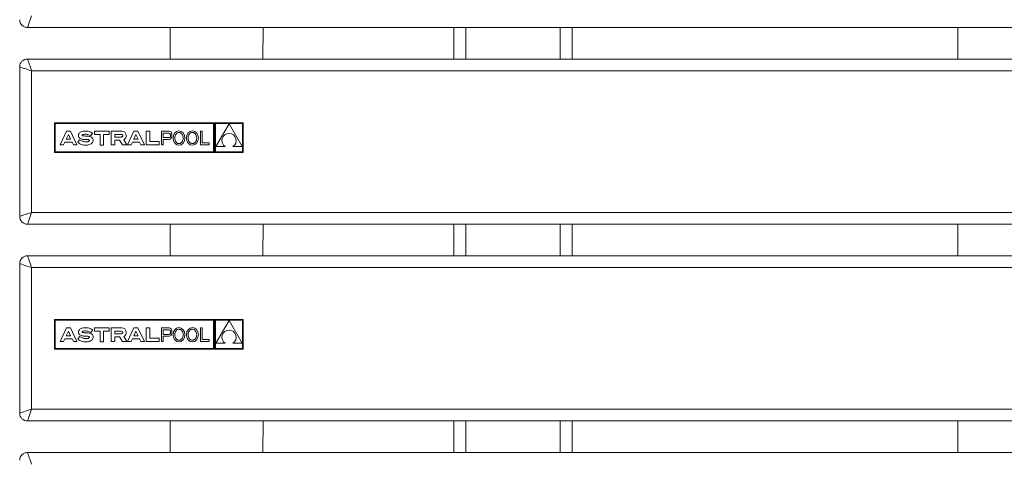
# Model space of a CAD drawing. Units: millimetres. Extents: x -5 to 301, y -1 to 326.
# Drawn here: x 99 to 114, y 192 to 199 of the extents above; entities that cross this region are included whole.
import ezdxf

# ---------------------------------------------------------------- set-up
doc = ezdxf.new("R2010")
doc.units = ezdxf.units.MM

msp = doc.modelspace()

# ---------------------------------------------------------------- linework, layer by layer
at = {"color": 7, "linetype": 'Continuous', "lineweight": 15}
for p, q in [((101.153311, 198.772708), (98.892948, 198.772708)), ((101.153311, 198.772708), (102.632585, 198.772708)), ((101.153311, 198.772708), (101.15768, 198.272056)), ((102.632585, 198.772708), (102.628216, 198.272056)), ((113.653311, 198.772708), (102.632585, 198.772708)), ((105.658573, 198.772708), (105.658573, 198.272708)), ((107.533573, 198.772708), (107.533573, 198.272708)), ((113.653311, 198.772708), (115.132585, 198.772708)), ((113.653311, 198.772708), (113.657684, 198.271612)), ((98.767947, 195.772709), (98.767947, 198.147709)), ((98.892948, 198.272708), (101.002323, 198.272708)), ((101.015075, 198.272056), (101.002323, 198.272708)), ((101.002323, 198.272056), (102.783572, 198.272056)), ((102.770821, 198.272056), (102.783572, 198.272708)), ((102.783572, 198.272708), (113.498773, 198.272708)), ((113.515296, 198.271612), (113.498773, 198.272708)), ((113.498776, 198.271612), (115.28712, 198.271612)), ((102.314268, 197.258368), (99.318963, 197.258368)), ((99.318963, 197.258368), (99.318963, 196.788124)), ((101.84586, 197.248994), (99.328338, 197.248994)), ((99.328338, 197.248994), (99.328338, 196.797499)), ((101.84586, 196.797499), (101.84586, 197.248994)), ((101.855235, 196.788124), (101.855235, 197.258368)), ((101.864443, 197.258368), (101.864443, 196.788124)), ((102.304892, 197.248994), (101.873818, 197.248994)), ((101.873818, 197.248994), (101.873818, 196.797499)), ((102.090985, 197.24134), (101.881871, 196.881264)), ((102.3001, 196.881264), (102.090985, 197.24134)), ((102.304892, 196.797499), (102.304892, 197.248994)), ((102.314268, 197.258368), (102.314268, 196.788124)), ((99.509615, 197.12492), (99.407712, 196.909947)), ((99.506981, 197.00099), (99.541697, 197.074228)), ((99.57378, 197.12492), (99.509615, 197.12492)), ((99.576414, 197.00099), (99.541697, 197.074228)), ((99.675682, 196.909947), (99.57378, 197.12492)), ((99.897191, 197.055468), (99.926446, 197.093333)), ((99.953307, 197.075148), (99.953416, 197.12492)), ((100.042712, 197.075311), (99.953307, 197.075148)), ((99.953416, 197.12492), (100.188233, 197.12492)), ((100.042712, 196.90664), (100.042712, 197.075311)), ((100.188233, 197.075311), (100.098936, 197.075311)), ((100.098936, 197.075311), (100.098936, 196.90664)), ((100.188233, 197.12492), (100.188233, 197.075311)), ((100.221307, 196.909947), (100.221307, 197.12492)), ((100.221307, 197.12492), (100.389025, 197.12492)), ((100.27753, 197.075717), (100.385149, 197.075717)), ((100.27753, 197.03304), (100.27753, 197.075717)), ((100.27753, 197.03304), (100.3759, 197.03304)), ((100.581177, 197.12492), (100.479275, 196.909947)), ((100.578543, 197.00099), (100.61326, 197.074228)), ((100.645342, 197.12492), (100.581177, 197.12492)), ((100.647976, 197.00099), (100.61326, 197.074228)), ((100.747244, 196.909947), (100.645342, 197.12492)), ((100.776932, 197.12492), (100.832742, 197.12492)), ((100.776932, 196.908293), (100.776932, 197.12492)), ((100.832742, 197.12492), (100.833156, 196.960796)), ((101.020923, 196.908293), (101.020923, 197.12492)), ((101.020923, 197.12492), (101.14141, 197.12492)), ((101.045376, 197.096898), (101.136519, 197.096898)), ((101.045376, 197.096898), (101.045376, 197.023618)), ((101.16124, 197.075585), (101.16124, 197.046473)), ((101.638095, 197.12492), (101.638095, 196.908293)), ((101.662698, 197.12492), (101.638095, 197.12492)), ((101.662698, 196.941575), (101.662698, 197.12492)), ((99.407712, 196.909947), (99.463825, 196.909947)), ((99.463825, 196.909947), (99.4844, 196.953355)), ((99.4844, 196.953355), (99.598994, 196.953355)), ((99.506981, 197.00099), (99.576414, 197.00099)), ((99.598994, 196.953355), (99.619571, 196.909947)), ((99.619571, 196.909947), (99.675682, 196.909947)), ((99.688832, 196.949634), (99.719013, 196.990526)), ((100.098936, 196.90664), (100.042712, 196.90664)), ((100.27753, 196.909947), (100.221307, 196.909947)), ((100.353598, 196.982707), (100.27753, 196.982707)), ((100.27753, 196.982707), (100.27753, 196.909947)), ((100.39756, 196.909947), (100.353598, 196.982707)), ((100.465963, 196.909947), (100.39756, 196.909947)), ((100.418504, 196.988494), (100.465963, 196.909947)), ((100.479275, 196.909947), (100.535387, 196.909947)), ((100.535387, 196.909947), (100.555963, 196.953355)), ((100.555963, 196.953355), (100.670556, 196.953355)), ((100.578543, 197.00099), (100.647976, 197.00099)), ((100.670556, 196.953355), (100.691133, 196.909947)), ((100.691133, 196.909947), (100.747244, 196.909947)), ((100.978677, 196.908293), (100.776932, 196.908293)), ((100.833156, 196.960796), (100.978677, 196.960796)), ((100.978677, 196.960796), (100.978677, 196.908293)), ((101.020923, 196.908293), (101.045376, 196.908293)), ((101.045376, 197.023618), (101.1399, 197.023618)), ((101.045376, 196.996054), (101.1399, 196.996054)), ((101.045376, 196.908293), (101.045376, 196.996054)), ((101.638095, 196.908293), (101.775871, 196.908293)), ((101.775871, 196.941575), (101.662698, 196.941575)), ((101.775871, 196.908293), (101.775871, 196.941575)), ((101.881871, 196.881264), (102.030793, 196.881264)), ((102.151177, 196.881264), (102.3001, 196.881264)), ((102.314268, 196.788124), (99.318963, 196.788124)), ((99.328338, 196.797499), (101.84586, 196.797499)), ((101.873818, 196.797499), (102.304892, 196.797499)), ((101.153311, 195.647708), (98.892948, 195.647708)), ((101.153311, 195.647708), (102.632585, 195.647708)), ((101.153311, 195.647708), (101.15768, 195.147056)), ((102.632585, 195.647708), (102.628216, 195.147056)), ((113.653311, 195.647708), (102.632585, 195.647708)), ((105.658573, 195.647708), (105.658573, 195.147708)), ((107.533573, 195.647708), (107.533573, 195.147708)), ((113.653311, 195.647708), (115.132585, 195.647708)), ((113.653311, 195.647708), (113.657684, 195.146611)), ((98.767947, 192.647709), (98.767947, 195.022708)), ((98.892948, 195.147708), (101.002323, 195.147708)), ((101.015075, 195.147056), (101.002323, 195.147708)), ((101.002323, 195.147056), (102.783572, 195.147056)), ((102.770821, 195.147056), (102.783572, 195.147708)), ((102.783572, 195.147708), (113.498773, 195.147708)), ((113.515296, 195.146611), (113.498773, 195.147708)), ((113.498776, 195.146611), (115.28712, 195.146611)), ((102.314268, 194.133369), (99.318963, 194.133369)), ((99.318963, 194.133369), (99.318963, 193.663123)), ((101.84586, 194.123994), (99.328338, 194.123994)), ((99.328338, 194.123994), (99.328338, 193.672499)), ((101.84586, 193.672499), (101.84586, 194.123994)), ((101.855235, 193.663123), (101.855235, 194.133369)), ((101.864443, 194.133369), (101.864443, 193.663123)), ((102.304892, 194.123994), (101.873818, 194.123994)), ((101.873818, 194.123994), (101.873818, 193.672499)), ((102.090985, 194.116339), (101.881871, 193.756264)), ((102.3001, 193.756264), (102.090985, 194.116339)), ((102.304892, 193.672499), (102.304892, 194.123994)), ((102.314268, 194.133369), (102.314268, 193.663123)), ((99.509615, 193.99992), (99.407712, 193.784947)), ((99.506981, 193.87599), (99.541697, 193.949228)), ((99.57378, 193.99992), (99.509615, 193.99992)), ((99.576414, 193.87599), (99.541697, 193.949228)), ((99.675682, 193.784947), (99.57378, 193.99992)), ((99.897191, 193.930467), (99.926446, 193.968334)), ((99.953307, 193.950149), (99.953416, 193.99992)), ((100.042712, 193.950312), (99.953307, 193.950149)), ((99.953416, 193.99992), (100.188233, 193.99992)), ((100.042712, 193.781639), (100.042712, 193.950312)), ((100.188233, 193.950312), (100.098936, 193.950312)), ((100.098936, 193.950312), (100.098936, 193.781639)), ((100.188233, 193.99992), (100.188233, 193.950312)), ((100.221307, 193.99992), (100.389025, 193.99992)), ((100.221307, 193.784947), (100.221307, 193.99992)), ((100.27753, 193.950718), (100.385149, 193.950718)), ((100.27753, 193.90804), (100.27753, 193.950718)), ((100.27753, 193.90804), (100.3759, 193.90804)), ((100.581177, 193.99992), (100.479275, 193.784947)), ((100.578543, 193.87599), (100.61326, 193.949228)), ((100.645342, 193.99992), (100.581177, 193.99992)), ((100.647976, 193.87599), (100.61326, 193.949228)), ((100.747244, 193.784947), (100.645342, 193.99992)), ((100.776932, 193.783293), (100.776932, 193.99992)), ((100.776932, 193.99992), (100.832742, 193.99992)), ((100.832742, 193.99992), (100.833156, 193.835796)), ((101.020923, 193.783293), (101.020923, 193.99992)), ((101.020923, 193.99992), (101.14141, 193.99992)), ((101.045376, 193.971898), (101.136519, 193.971898)), ((101.045376, 193.971898), (101.045376, 193.898618)), ((101.16124, 193.950585), (101.16124, 193.921473)), ((101.662698, 193.99992), (101.638095, 193.99992)), ((101.638095, 193.99992), (101.638095, 193.783293)), ((101.662698, 193.816575), (101.662698, 193.99992)), ((99.407712, 193.784947), (99.463825, 193.784947)), ((99.463825, 193.784947), (99.4844, 193.828355)), ((99.4844, 193.828355), (99.598994, 193.828355)), ((99.506981, 193.87599), (99.576414, 193.87599)), ((99.598994, 193.828355), (99.619571, 193.784947)), ((99.619571, 193.784947), (99.675682, 193.784947)), ((99.688832, 193.824634), (99.719013, 193.865525)), ((100.098936, 193.781639), (100.042712, 193.781639)), ((100.27753, 193.784947), (100.221307, 193.784947)), ((100.353598, 193.857707), (100.27753, 193.857707)), ((100.27753, 193.857707), (100.27753, 193.784947)), ((100.39756, 193.784947), (100.353598, 193.857707)), ((100.465963, 193.784947), (100.39756, 193.784947)), ((100.418504, 193.863495), (100.465963, 193.784947)), ((100.479275, 193.784947), (100.535387, 193.784947)), ((100.535387, 193.784947), (100.555963, 193.828355)), ((100.555963, 193.828355), (100.670556, 193.828355)), ((100.578543, 193.87599), (100.647976, 193.87599)), ((100.670556, 193.828355), (100.691133, 193.784947)), ((100.691133, 193.784947), (100.747244, 193.784947)), ((100.978677, 193.783293), (100.776932, 193.783293)), ((100.833156, 193.835796), (100.978677, 193.835796)), ((100.978677, 193.835796), (100.978677, 193.783293)), ((101.020923, 193.783293), (101.045376, 193.783293)), ((101.045376, 193.898618), (101.1399, 193.898618)), ((101.045376, 193.871053), (101.1399, 193.871053)), ((101.045376, 193.783293), (101.045376, 193.871053)), ((101.638095, 193.783293), (101.775871, 193.783293)), ((101.775871, 193.816575), (101.662698, 193.816575)), ((101.775871, 193.783293), (101.775871, 193.816575)), ((101.881871, 193.756264), (102.030793, 193.756264)), ((102.151177, 193.756264), (102.3001, 193.756264)), ((102.314268, 193.663123), (99.318963, 193.663123)), ((99.328338, 193.672499), (101.84586, 193.672499)), ((101.873818, 193.672499), (102.304892, 193.672499)), ((101.153311, 192.522709), (98.892948, 192.522709)), ((101.153311, 192.522709), (102.632585, 192.522709)), ((101.153311, 192.522709), (101.15768, 192.022057)), ((102.632585, 192.522709), (102.628216, 192.022057)), ((113.653311, 192.522709), (102.632585, 192.522709)), ((105.658573, 192.522709), (105.658573, 192.022709)), ((107.533573, 192.522709), (107.533573, 192.022709)), ((113.653311, 192.522709), (115.132585, 192.522709)), ((113.653311, 192.522709), (113.657684, 192.021611)), ((98.892948, 192.022709), (101.002323, 192.022709)), ((101.015075, 192.022057), (101.002323, 192.022709)), ((101.002323, 192.022057), (102.783572, 192.022057)), ((102.770821, 192.022057), (102.783572, 192.022709)), ((102.783572, 192.022709), (113.498773, 192.022709)), ((113.515296, 192.021611), (113.498773, 192.022709)), ((113.498776, 192.021611), (115.28712, 192.021611))]:
    msp.add_line(p, q, dxfattribs=at)
at = {"color": 8, "linetype": 'Continuous', "lineweight": 0}
for p, q in [((105.846073, 198.772708), (105.846073, 198.272708)), ((107.346073, 198.772708), (107.346073, 198.272708)), ((101.002323, 198.272056), (101.002323, 198.272708)), ((102.783572, 198.272708), (102.783572, 198.272056)), ((98.955447, 198.085209), (98.955447, 195.835209)), ((129.830447, 198.085209), (98.955447, 198.085209)), ((98.955447, 195.835209), (129.830447, 195.835209)), ((105.846073, 195.647708), (105.846073, 195.147708)), ((107.346073, 195.647708), (107.346073, 195.147708)), ((101.002323, 195.147056), (101.002323, 195.147708)), ((102.783572, 195.147708), (102.783572, 195.147056)), ((129.830447, 194.960209), (98.955447, 194.960209)), ((98.955447, 194.960209), (98.955447, 192.710208)), ((98.955447, 192.710208), (129.830447, 192.710208)), ((105.846073, 192.522709), (105.846073, 192.022709)), ((107.346073, 192.522709), (107.346073, 192.022709)), ((101.002323, 192.022057), (101.002323, 192.022709)), ((102.783572, 192.022709), (102.783572, 192.022057))]:
    msp.add_line(p, q, dxfattribs=at)
at = {"color": 8, "linetype": 'Continuous', "lineweight": 0, "flags": 128}
for points in [[(98.892948, 198.772708), (98.893897, 198.775557), (98.896717, 198.784016), (98.901321, 198.797829), (98.90757, 198.816575), (98.915274, 198.839686), (98.924198, 198.866458), (98.934072, 198.89608), (98.944595, 198.92765), (98.955447, 198.960209)], [(98.767947, 198.147709), (98.771551, 198.146507), (98.78222, 198.142951), (98.799547, 198.137176), (98.822865, 198.129403), (98.851278, 198.119931), (98.883694, 198.109126), (98.918869, 198.097402), (98.955447, 198.085209)], [(98.955447, 198.085209), (98.943254, 198.121788), (98.93153, 198.156962), (98.920725, 198.189378), (98.911253, 198.217791), (98.90348, 198.241109), (98.897705, 198.258436), (98.894149, 198.269106), (98.892948, 198.272708)], [(113.498776, 198.271612), (113.498774, 198.272221), (113.498773, 198.272586), (113.498773, 198.272708)], [(98.767947, 195.772709), (98.770797, 195.773658), (98.779255, 195.776478), (98.793067, 195.781082), (98.811814, 195.78733), (98.834925, 195.795034), (98.861698, 195.803958), (98.891319, 195.813832), (98.922888, 195.824355), (98.955447, 195.835209)], [(98.892948, 195.647708), (98.893897, 195.650557), (98.896717, 195.659016), (98.901321, 195.672829), (98.90757, 195.691575), (98.915274, 195.714685), (98.924198, 195.741458), (98.934072, 195.77108), (98.944595, 195.80265), (98.955447, 195.835209)], [(98.767947, 195.022708), (98.771551, 195.021508), (98.78222, 195.017951), (98.799547, 195.012175), (98.822865, 195.004403), (98.851278, 194.994931), (98.883694, 194.984126), (98.918869, 194.972402), (98.955447, 194.960209)], [(98.955447, 194.960209), (98.943254, 194.996788), (98.93153, 195.031962), (98.920725, 195.064378), (98.911253, 195.092791), (98.90348, 195.116109), (98.897705, 195.133436), (98.894149, 195.144106), (98.892948, 195.147708)], [(113.498776, 195.146611), (113.498774, 195.14722), (113.498773, 195.147586), (113.498773, 195.147708)], [(98.767947, 192.647709), (98.770797, 192.648658), (98.779255, 192.651478), (98.793067, 192.656081), (98.811814, 192.662331), (98.834925, 192.670035), (98.861698, 192.678958), (98.891319, 192.688832), (98.922888, 192.699355), (98.955447, 192.710208)], [(98.892948, 192.522709), (98.893897, 192.525557), (98.896717, 192.534016), (98.901321, 192.547828), (98.90757, 192.566575), (98.915274, 192.589686), (98.924198, 192.616458), (98.934072, 192.64608), (98.944595, 192.677649), (98.955447, 192.710208)], [(98.955447, 191.835208), (98.943254, 191.871788), (98.93153, 191.906962), (98.920725, 191.939377), (98.911253, 191.967791), (98.90348, 191.991109), (98.897705, 192.008436), (98.894149, 192.019105), (98.892948, 192.022709)], [(113.498776, 192.021611), (113.498774, 192.02222), (113.498773, 192.022587), (113.498773, 192.022709)]]:
    msp.add_lwpolyline(points, dxfattribs=at)
at = {"color": 7, "linetype": 'Continuous', "lineweight": 15}
for centre, radius, start, end in [((98.892948, 198.897708), 0.125, 180, 270), ((98.892948, 198.147708), 0.125, 90, 180), ((100.375899, 197.075029), 0.041989, 270, 295.2473888), ((100.385149, 197.055415), 0.020303, 295.2473888, 90), ((100.389024, 197.053523), 0.071398, 294.3863299, 90), ((101.13652, 197.071905), 0.024993, 8.4676638, 90), ((101.1399, 197.04501), 0.021391, 270, 3.9233987), ((101.1399, 197.039893), 0.04384, 270, 356.2826621), ((101.14141, 197.082594), 0.042326, 3.7173379, 90), ((100.81204, 197.061195), 0.372391, 356.2826621, 3.7173379), ((102.090985, 196.976549), 0.112704, 302.2811108, 237.7188892), ((99.796482, 197.098052), 0.132527, 234.2282048, 245.1753278), ((98.892948, 195.772708), 0.125, 180, 270), ((98.892948, 195.022708), 0.125, 90, 180), ((100.375899, 193.950029), 0.041989, 270, 295.2473888), ((100.385149, 193.930415), 0.020303, 295.2473888, 90), ((100.389024, 193.928523), 0.071398, 294.3863299, 90), ((101.13652, 193.946905), 0.024993, 8.4676638, 90), ((101.1399, 193.92001), 0.021391, 270, 3.9233987), ((101.1399, 193.914893), 0.04384, 270, 356.2826621), ((101.14141, 193.957594), 0.042326, 3.7173379, 90), ((100.81204, 193.936195), 0.372391, 356.2826621, 3.7173379), ((102.090985, 193.851549), 0.112704, 302.2811108, 237.7188892), ((99.796482, 193.973052), 0.132527, 234.2282048, 245.1753278), ((98.892948, 192.647708), 0.125, 180, 270), ((98.892948, 191.897708), 0.125, 90, 180)]:
    msp.add_arc(centre, radius, start, end, dxfattribs=at)
for centre in [(101.295556, 197.017227), (101.509133, 197.017397), (101.295556, 193.892227), (101.509133, 193.892397)]:
    msp.add_ellipse(centre, major_axis=(-0.000207, 0.114308), ratio=0.821223779, dxfattribs=at)
for points, knots in [([(99.897191, 197.055468), (99.881749, 197.06198), (99.857442, 197.072232), (99.831416, 197.076992), (99.821851, 197.078207), (99.821727, 197.078228), (99.821249, 197.0783), (99.818262, 197.078752), (99.803792, 197.079927), (99.784636, 197.078444), (99.767429, 197.073097), (99.761287, 197.069), (99.758821, 197.066481), (99.757563, 197.06397), (99.757217, 197.061805), (99.757379, 197.060046), (99.758174, 197.058317), (99.760376, 197.056302), (99.76446, 197.054725), (99.77089, 197.053155), (99.780261, 197.051422), (99.798691, 197.048744), (99.835017, 197.049789), (99.875312, 197.04611), (99.909179, 197.031869), (99.926069, 197.015525), (99.933622, 196.993234), (99.93377, 196.970357), (99.926834, 196.948923), (99.904723, 196.92288), (99.859574, 196.905798), (99.808983, 196.90267), (99.766446, 196.908864), (99.72656, 196.920267), (99.702816, 196.938749), (99.688832, 196.949634)], [0, 0, 0, 0, 0.076052739, 0.119715953, 0.119872923, 0.119960323, 0.120289483, 0.122074729, 0.133717349, 0.186342908, 0.208610167, 0.214580725, 0.219801487, 0.224498313, 0.227090733, 0.229706904, 0.232435831, 0.235544327, 0.243041352, 0.252014845, 0.265771466, 0.28640235, 0.336681298, 0.431155849, 0.467684175, 0.502196324, 0.534441347, 0.572165536, 0.604812945, 0.634755869, 0.724740135, 0.813596108, 0.864468355, 0.9201819, 1, 1, 1, 1]), ([(99.926446, 197.093333), (99.908259, 197.104922), (99.871663, 197.128241), (99.805944, 197.129547), (99.753341, 197.127194), (99.721665, 197.106003), (99.70703, 197.087483), (99.698191, 197.064723), (99.701558, 197.040656), (99.713907, 197.020986), (99.73233, 197.007607), (99.765382, 196.996718), (99.802979, 196.995294), (99.838487, 196.993122), (99.856858, 196.992418), (99.866405, 196.991149), (99.870789, 196.988625), (99.872971, 196.985303), (99.873631, 196.980874), (99.872613, 196.974339), (99.867495, 196.967298), (99.859051, 196.961953), (99.832884, 196.953056), (99.789997, 196.956162), (99.755865, 196.971166), (99.740842, 196.97777)], [0, 0, 0, 0, 0.101120076, 0.203472694, 0.30887839, 0.344215436, 0.38228659, 0.42064947, 0.457615789, 0.494135821, 0.529017802, 0.564394221, 0.659195017, 0.707608457, 0.734753675, 0.747568941, 0.753058819, 0.758376924, 0.765989437, 0.773956001, 0.7895657, 0.80571921, 0.821240694, 0.921316267, 1, 1, 1, 1]), ([(101.295397, 197.105342), (101.289912, 197.104812), (101.278539, 197.103713), (101.262494, 197.094971), (101.245421, 197.078768), (101.231433, 197.052069), (101.225993, 197.017105), (101.231559, 196.982138), (101.245643, 196.955545), (101.262775, 196.939285), (101.278851, 196.930938), (101.295717, 196.928217), (101.312573, 196.931), (101.328618, 196.939404), (101.345692, 196.955725), (101.359681, 196.982369), (101.365118, 197.017357), (101.359554, 197.052301), (101.34547, 197.07895), (101.328337, 197.09509), (101.312261, 197.103773), (101.300884, 197.104831), (101.295397, 197.105342)], [0, 0, 0, 0, 0.033527367, 0.069519378, 0.109471977, 0.17682923, 0.250000672, 0.323172702, 0.390528642, 0.430481971, 0.466474024, 0.500001193, 0.53352668, 0.569518691, 0.609472678, 0.676828258, 0.750001278, 0.823172998, 0.890528938, 0.930482361, 0.966474414, 1, 1, 1, 1]), ([(101.508974, 197.105511), (101.503489, 197.104981), (101.492116, 197.103882), (101.476071, 197.095141), (101.458997, 197.078938), (101.445009, 197.052239), (101.439571, 197.017275), (101.445135, 196.982307), (101.45922, 196.955714), (101.476353, 196.939454), (101.492428, 196.931108), (101.509294, 196.928386), (101.52615, 196.931169), (101.542195, 196.939573), (101.559269, 196.955895), (101.573256, 196.982539), (101.578696, 197.017526), (101.57313, 197.052471), (101.559046, 197.079118), (101.541914, 197.09526), (101.525838, 197.103944), (101.514461, 197.105001), (101.508974, 197.105511)], [0, 0, 0, 0, 0.03352546, 0.069517443, 0.109471398, 0.176828598, 0.249999679, 0.323171341, 0.390527228, 0.430481919, 0.466473943, 0.499999204, 0.533526545, 0.569518527, 0.609471094, 0.676828294, 0.749999678, 0.823171649, 0.890527536, 0.930480833, 0.966472858, 1, 1, 1, 1]), ([(99.897191, 193.930467), (99.881752, 193.936997), (99.857449, 193.947276), (99.831407, 193.951935), (99.821851, 193.953207), (99.821727, 193.953226), (99.82125, 193.953306), (99.81826, 193.953734), (99.803797, 193.954961), (99.784635, 193.953439), (99.767429, 193.948097), (99.761287, 193.944), (99.758822, 193.941481), (99.757563, 193.93897), (99.757217, 193.936805), (99.757378, 193.935045), (99.758174, 193.933317), (99.760376, 193.931302), (99.76446, 193.929725), (99.77089, 193.928155), (99.780261, 193.92642), (99.798691, 193.923744), (99.835017, 193.92479), (99.875312, 193.92111), (99.909179, 193.906869), (99.926069, 193.890525), (99.933622, 193.868234), (99.93377, 193.845357), (99.926834, 193.823923), (99.904723, 193.797881), (99.859574, 193.780799), (99.808983, 193.777668), (99.766446, 193.783864), (99.72656, 193.795265), (99.702816, 193.813749), (99.688832, 193.824634)], [0, 0, 0, 0, 0.076053157, 0.119716331, 0.119873301, 0.119960483, 0.120289864, 0.122074902, 0.133717511, 0.186342898, 0.208610136, 0.21458069, 0.219802479, 0.224498026, 0.227090444, 0.229708019, 0.232435661, 0.235544154, 0.243041172, 0.252014657, 0.265771531, 0.286402396, 0.33668126, 0.431155723, 0.467684016, 0.502196132, 0.534441126, 0.57216528, 0.604812659, 0.634755555, 0.724739737, 0.813595726, 0.864468124, 0.920181191, 1, 1, 1, 1]), ([(99.926446, 193.968334), (99.908259, 193.979922), (99.871663, 194.003241), (99.805944, 194.004546), (99.75334, 194.002195), (99.721666, 193.981002), (99.70703, 193.962483), (99.698192, 193.939722), (99.701558, 193.915656), (99.713907, 193.895986), (99.73233, 193.882608), (99.765381, 193.871716), (99.802979, 193.870294), (99.838487, 193.868122), (99.856858, 193.867418), (99.866405, 193.866149), (99.870789, 193.863625), (99.872972, 193.860303), (99.873631, 193.855874), (99.872613, 193.849339), (99.867495, 193.842299), (99.859051, 193.836953), (99.832884, 193.828057), (99.789997, 193.831162), (99.755865, 193.846166), (99.740842, 193.85277)], [0, 0, 0, 0, 0.101120083, 0.203472708, 0.308878411, 0.344216292, 0.382286286, 0.420650573, 0.45761542, 0.494135455, 0.529017438, 0.564394362, 0.659195, 0.707608443, 0.734753663, 0.747568931, 0.753058809, 0.758376914, 0.76599089, 0.773955985, 0.789565686, 0.805719197, 0.821240682, 0.921316262, 1, 1, 1, 1]), ([(101.295397, 193.980341), (101.289912, 193.979811), (101.278539, 193.978712), (101.262494, 193.969971), (101.245421, 193.953767), (101.231433, 193.927069), (101.225993, 193.892105), (101.231559, 193.857138), (101.245643, 193.830544), (101.262776, 193.814285), (101.278851, 193.805939), (101.295717, 193.803217), (101.312573, 193.806), (101.328618, 193.814404), (101.345692, 193.830725), (101.35968, 193.857369), (101.365118, 193.892356), (101.359554, 193.927301), (101.34547, 193.95395), (101.328337, 193.97009), (101.312261, 193.978773), (101.300884, 193.979831), (101.295397, 193.980341)], [0, 0, 0, 0, 0.033527428, 0.069519504, 0.109472175, 0.176827877, 0.249999452, 0.323171614, 0.390529346, 0.430481448, 0.466473566, 0.500000796, 0.533526344, 0.56951842, 0.609472479, 0.676828182, 0.749999454, 0.823171306, 0.890529038, 0.930482534, 0.966474652, 1, 1, 1, 1]), ([(101.508974, 193.980512), (101.503489, 193.979982), (101.492116, 193.978883), (101.476071, 193.970141), (101.458997, 193.953938), (101.445009, 193.927239), (101.439571, 193.892275), (101.445135, 193.857308), (101.45922, 193.830714), (101.476353, 193.814455), (101.492428, 193.806108), (101.509294, 193.803387), (101.52615, 193.806169), (101.542195, 193.814574), (101.559268, 193.830895), (101.573257, 193.857539), (101.578696, 193.892526), (101.57313, 193.927471), (101.559046, 193.954119), (101.541914, 193.970259), (101.525838, 193.978944), (101.514461, 193.980002), (101.508974, 193.980512)], [0, 0, 0, 0, 0.033525468, 0.069517459, 0.109471423, 0.176828639, 0.249999737, 0.323171416, 0.390527319, 0.430482018, 0.466474051, 0.49999932, 0.533526668, 0.569518659, 0.609471235, 0.676826778, 0.750000059, 0.823172048, 0.89052795, 0.930479958, 0.96647285, 1, 1, 1, 1])]:
    msp.add_open_spline(points, degree=3, knots=knots, dxfattribs=at)

doc.saveas('drawing.dxf')
